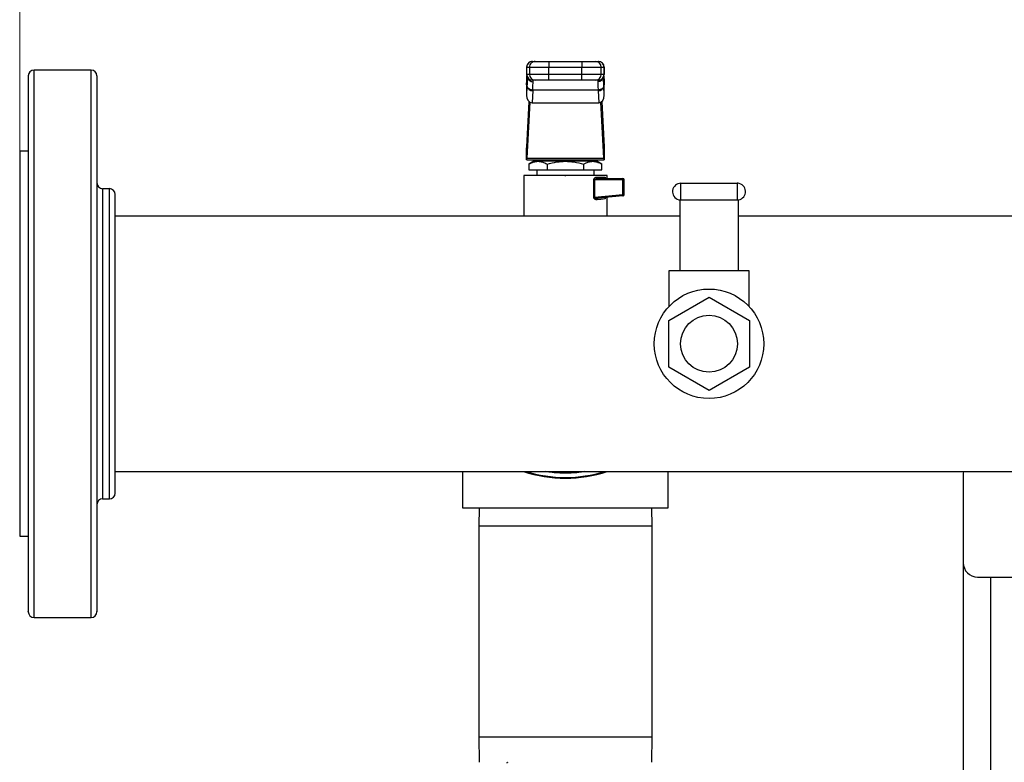
# Model space of a CAD drawing. Units: inches. Extents: x 0.4 to 10.6, y 0.4 to 8.1.
# Drawn here: x 7.1 to 7.7, y 6.4 to 6.9 of the extents above; entities that cross this region are included whole.
import ezdxf

# ---------------------------------------------------------------- set-up
doc = ezdxf.new("R2010")
doc.units = ezdxf.units.IN
doc.header["$MEASUREMENT"] = 0
doc.styles.add('SLDTEXTSTYLE0', font='TXT', dxfattribs={"width": 0.75})
doc.dimstyles.new('SLDDIMSTYLE4', dxfattribs={"dimtxt": 0.125, "dimasz": 0.13, "dimexe": 0, "dimexo": 0.0625, "dimgap": 0.03125, "dimtad": 0, "dimtih": 1, "dimtoh": 1, "dimdec": 1, "dimlfac": 20, "dimrnd": 1e-09, "dimzin": 12, "dimdsep": 46, "dimtxsty": 'SLDTEXTSTYLE0', "dimsah": 1, "dimcen": 0.09, "dimadec": 0, "dimazin": 3, "dimtfac": 1, "dimtdec": 1, "dimtofl": 0, "dimtmove": 0, "dimatfit": 3, "dimfxl": 0, "dimfrac": 2, "dimtolj": 1, "dimtzin": 12, "dimarcsym": 0})

# ---------------------------------------------------------------- blocks, each defined once
blk = doc.blocks.new('_D_5')
at = {"color": 7, "linetype": 'Continuous', "lineweight": 18}
for p, q in [((7.06682, 6.78268), (7.06682, 7.27878)), ((8.65237, 6.887), (8.65237, 7.27878)), ((7.06682, 7.15378), (7.68916, 7.15378)), ((8.65237, 7.15378), (8.01242, 7.15378))]:
    blk.add_line(p, q, dxfattribs=at)
for points in [[(7.06682, 7.15378), (7.19682, 7.13378), (7.19682, 7.17378)], [(8.65237, 7.15378), (8.52237, 7.17378), (8.52237, 7.13378)]]:
    blk.add_solid(points, dxfattribs=at)
at = {"color": 7, "linetype": 'Continuous', "lineweight": 18, "insert": (7.68916, 7.21569), "char_height": 0.125, "attachment_point": 1, "style": 'SLDTEXTSTYLE0'}
blk.add_mtext('31.7', dxfattribs=at)

msp = doc.modelspace()

# ---------------------------------------------------------------- linework, layer by layer
at = {"color": 7, "linetype": 'Continuous', "lineweight": 25}
for p, q in [((7.41828, 6.89312), (7.42017, 6.89312)), ((7.42952, 6.89312), (7.42952, 6.88918)), ((7.42952, 6.89312), (7.45215, 6.89312)), ((7.45215, 6.89312), (7.45215, 6.88918)), ((7.4615, 6.89312), (7.46339, 6.89312)), ((7.11579, 6.88721), (7.07666, 6.88721)), ((7.41427, 6.88918), (7.41427, 6.88426)), ((7.41434, 6.88918), (7.41623, 6.88918)), ((7.41434, 6.88426), (7.41434, 6.88918)), ((7.41623, 6.88426), (7.41434, 6.88426)), ((7.41623, 6.88918), (7.42952, 6.88918)), ((7.41623, 6.88918), (7.41623, 6.88426)), ((7.42952, 6.88426), (7.41623, 6.88426)), ((7.42952, 6.88918), (7.45215, 6.88918)), ((7.42952, 6.88426), (7.42952, 6.88918)), ((7.42952, 6.88032), (7.42952, 6.88426)), ((7.45215, 6.88426), (7.42952, 6.88426)), ((7.45215, 6.88918), (7.46543, 6.88918)), ((7.45215, 6.88426), (7.45215, 6.88918)), ((7.46543, 6.88426), (7.45215, 6.88426)), ((7.45215, 6.88032), (7.45215, 6.88426)), ((7.46543, 6.88426), (7.46543, 6.88918)), ((7.46543, 6.88918), (7.46732, 6.88918)), ((7.46732, 6.88426), (7.46543, 6.88426)), ((7.46732, 6.88918), (7.46732, 6.88426)), ((7.4674, 6.88426), (7.4674, 6.88918)), ((7.41416, 6.87705), (7.41433, 6.88039)), ((7.41416, 6.87705), (7.41416, 6.87009)), ((7.41433, 6.88059), (7.41417, 6.87745)), ((7.41433, 6.88039), (7.41446, 6.88265)), ((7.41446, 6.88265), (7.41446, 6.87596)), ((7.41473, 6.88296), (7.41472, 6.88257)), ((7.42017, 6.88032), (7.41828, 6.88032)), ((7.41866, 6.87922), (7.41863, 6.88032)), ((7.45215, 6.88032), (7.42952, 6.88032)), ((7.46339, 6.88032), (7.4615, 6.88032)), ((7.46304, 6.88032), (7.463, 6.87922)), ((7.46695, 6.88257), (7.46694, 6.88296)), ((7.46717, 6.88309), (7.4672, 6.88265)), ((7.46727, 6.88098), (7.46718, 6.88246)), ((7.4672, 6.87596), (7.4672, 6.88265)), ((7.4672, 6.88265), (7.46733, 6.88039)), ((7.46749, 6.87745), (7.46733, 6.88059)), ((7.46733, 6.88039), (7.4675, 6.87705)), ((7.4675, 6.87009), (7.4675, 6.87705)), ((7.41446, 6.87596), (7.41416, 6.87009)), ((7.41448, 6.87633), (7.41446, 6.87596)), ((7.4184, 6.87318), (7.41796, 6.86472)), ((7.4184, 6.87318), (7.41842, 6.87355)), ((7.46325, 6.87355), (7.41842, 6.87355)), ((7.46327, 6.87318), (7.46325, 6.87355)), ((7.46327, 6.87318), (7.46371, 6.86472)), ((7.4672, 6.87596), (7.46718, 6.87633)), ((7.4675, 6.87009), (7.4672, 6.87596)), ((7.41432, 6.83472), (7.41591, 6.86555)), ((7.41647, 6.86514), (7.41449, 6.82685)), ((7.41796, 6.86472), (7.46371, 6.86472)), ((7.46718, 6.82685), (7.4652, 6.86514)), ((7.46575, 6.86555), (7.46735, 6.83472)), ((7.07272, 6.8316), (7.06682, 6.8316)), ((7.06682, 6.8316), (7.06682, 6.56782)), ((7.07272, 6.8316), (7.07272, 6.83052)), ((7.41426, 6.8257), (7.41426, 6.83392)), ((7.46741, 6.83392), (7.46741, 6.8257)), ((7.41434, 6.8257), (7.41426, 6.8257)), ((7.41434, 6.8257), (7.46732, 6.8257)), ((7.41449, 6.82685), (7.46718, 6.82685)), ((7.41922, 6.82471), (7.41582, 6.82275)), ((7.41583, 6.82276), (7.41583, 6.81881)), ((7.46245, 6.82471), (7.41922, 6.82471)), ((7.42705, 6.8257), (7.42705, 6.82471)), ((7.42833, 6.82276), (7.42833, 6.81881)), ((7.45333, 6.82276), (7.45333, 6.81881)), ((7.45461, 6.82471), (7.45461, 6.8257)), ((7.46585, 6.82275), (7.46245, 6.82471)), ((7.46584, 6.81881), (7.46584, 6.82276)), ((7.46741, 6.8257), (7.46732, 6.8257)), ((7.41583, 6.81881), (7.42833, 6.81881)), ((7.42115, 6.81881), (7.42115, 6.81487)), ((7.42833, 6.81881), (7.45333, 6.81881)), ((7.45333, 6.81881), (7.46584, 6.81881)), ((7.46052, 6.81487), (7.46052, 6.81881)), ((7.41229, 6.81487), (7.41229, 6.78721)), ((7.44083, 6.81487), (7.41229, 6.81487)), ((7.4188, 6.81487), (7.41881, 6.81487)), ((7.44051, 6.81487), (7.44103, 6.81487)), ((7.46938, 6.81487), (7.44083, 6.81487)), ((7.46028, 6.80013), (7.46028, 6.81192)), ((7.46085, 6.81192), (7.46085, 6.80013)), ((7.4803, 6.81192), (7.46085, 6.81192)), ((7.46232, 6.81389), (7.46774, 6.81389)), ((7.46306, 6.8129), (7.46239, 6.81278)), ((7.46286, 6.81487), (7.46286, 6.81487)), ((7.46306, 6.8129), (7.4802, 6.8129)), ((7.46938, 6.8129), (7.46938, 6.81487)), ((7.4803, 6.80199), (7.4803, 6.81192)), ((7.48119, 6.81192), (7.4803, 6.81192)), ((7.48119, 6.80199), (7.48119, 6.81192)), ((7.52001, 6.79821), (7.52001, 6.80971)), ((7.52001, 6.80971), (7.55851, 6.80971)), ((7.55851, 6.80971), (7.55851, 6.79821)), ((7.12829, 6.80596), (7.12366, 6.80596)), ((7.46085, 6.80013), (7.4803, 6.80199)), ((7.4803, 6.80101), (7.46295, 6.79935)), ((7.46938, 6.78721), (7.46938, 6.79997)), ((7.4803, 6.80199), (7.48119, 6.80199)), ((7.51926, 6.79826), (7.51926, 6.74971)), ((7.52001, 6.79821), (7.55851, 6.79821)), ((7.55926, 6.79826), (7.55926, 6.74971)), ((7.51926, 6.78721), (7.13222, 6.78721)), ((7.79667, 6.78721), (7.55926, 6.78721)), ((7.51176, 6.74971), (7.51176, 6.72543)), ((7.51926, 6.74971), (7.51176, 6.74971)), ((7.55926, 6.74971), (7.51926, 6.74971)), ((7.56676, 6.74971), (7.55926, 6.74971)), ((7.56676, 6.72543), (7.56676, 6.74971)), ((7.5116, 6.71568), (7.53926, 6.73165)), ((7.53926, 6.73165), (7.56692, 6.71568)), ((7.5116, 6.68374), (7.5116, 6.71568)), ((7.56692, 6.71568), (7.56692, 6.68374)), ((7.53926, 6.66777), (7.5116, 6.68374)), ((7.56692, 6.68374), (7.53926, 6.66777)), ((7.13222, 6.61221), (7.79667, 6.61221)), ((7.37033, 6.61221), (7.37033, 6.58721)), ((7.51133, 6.58721), (7.51133, 6.61221)), ((7.71358, 6.61221), (7.71347, 6.61076)), ((7.71347, 6.61076), (7.71347, 6.54973)), ((7.12366, 6.59346), (7.12829, 6.59346)), ((7.37033, 6.58721), (7.51133, 6.58721)), ((7.38163, 6.58721), (7.38146, 6.57466)), ((7.50021, 6.57466), (7.50003, 6.58721)), ((7.38146, 6.57466), (7.38146, 6.43048)), ((7.50021, 6.43048), (7.50021, 6.57466)), ((7.06682, 6.56782), (7.07272, 6.56782)), ((7.71347, 6.54973), (7.71347, 6.31096)), ((7.72331, 6.53989), (7.94575, 6.53989)), ((7.73222, 6.53989), (7.73222, 6.3208)), ((7.07666, 6.51221), (7.11579, 6.51221)), ((7.38146, 6.43048), (7.3817, 6.413)), ((7.49997, 6.413), (7.50021, 6.43048))]:
    msp.add_line(p, q, dxfattribs=at)
at = {"color": 1, "linetype": 'Continuous', "lineweight": 25}
for p, q in [((7.07666, 6.8323), (7.07666, 6.88721)), ((7.11579, 6.56713), (7.11579, 6.88721)), ((7.41434, 6.88918), (7.41427, 6.88918)), ((7.41434, 6.88426), (7.41427, 6.88426)), ((7.41446, 6.88265), (7.4145, 6.88318)), ((7.4674, 6.88918), (7.46732, 6.88918)), ((7.46732, 6.88426), (7.4674, 6.88426)), ((7.41433, 6.88039), (7.41433, 6.88059)), ((7.46733, 6.88059), (7.46733, 6.88039)), ((7.07666, 6.51221), (7.07666, 6.8323)), ((7.12366, 6.80596), (7.12366, 6.77484)), ((7.12829, 6.62458), (7.12829, 6.80596)), ((7.12366, 6.77484), (7.12366, 6.59346)), ((7.12829, 6.59346), (7.12829, 6.62458)), ((7.50021, 6.57466), (7.38146, 6.57466)), ((7.11579, 6.51221), (7.11579, 6.56713)), ((7.38146, 6.43048), (7.50021, 6.43048))]:
    msp.add_line(p, q, dxfattribs=at)
at = {"color": 7, "linetype": 'Continuous', "lineweight": 25, "flags": 128}
for points in [[(7.41433, 6.88059), (7.41438, 6.88094), (7.4144, 6.88099)], [(7.46727, 6.88098), (7.46728, 6.88094), (7.46733, 6.88059)]]:
    msp.add_lwpolyline(points, dxfattribs=at)
at = {"color": 7, "linetype": 'Continuous', "lineweight": 25}
for radius in [0.0375, 0.0195]:
    msp.add_circle((7.53926, 6.69971), radius, dxfattribs=at)
for centre, radius, start, end in [((7.41821, 6.88918), 0.00394, 90, 180), ((7.41828, 6.88918), 0.00394, 90.01073, 180.01073), ((7.42017, 6.88918), 0.00394, 90.01073, 180.01073), ((7.46149, 6.88918), 0.00394, 359.98927, 89.98926), ((7.46339, 6.88918), 0.00394, 359.98927, 89.98926), ((7.46346, 6.88918), 0.00394, 0, 90), ((7.07666, 6.88328), 0.00394, 90, 180), ((7.11579, 6.88328), 0.00394, 0, 90), ((7.41821, 6.88426), 0.00394, 180, 270), ((7.41828, 6.88426), 0.00394, 179.98927, 269.98926), ((7.42017, 6.88426), 0.00394, 179.98927, 269.98926), ((7.46149, 6.88426), 0.00394, 270.01073, 0.01073), ((7.46339, 6.88426), 0.00394, 270.01073, 0.01073), ((7.46346, 6.88426), 0.00394, 270, 0), ((7.41804, 6.87684), 0.00368, 193.77678, 275.62226), ((7.46363, 6.87684), 0.00368, 264.37774, 346.22322), ((7.12366, 6.8099), 0.00394, 180, 270), ((7.4632, 6.81378), 0.000889, 173.11039, 260.82969), ((7.47976, 6.81265), 0.000512, 356.09674, 29.68789), ((7.4802, 6.81192), 0.000984, 0.00013, 90.00013), ((7.4725, 6.81196), 0.0078, 359.69035, 4.80768), ((7.52001, 6.80396), 0.00575, 90, 255), ((7.55851, 6.80396), 0.00575, 75, 90), ((7.55851, 6.80396), 0.00575, 270, 75), ((7.12829, 6.80203), 0.00394, 0, 90), ((7.47256, 6.80121), 0.00777, 0.61189, 5.70592), ((7.4802, 6.80199), 0.000984, 275.44043, 360), ((7.47983, 6.80121), 0.000506, 335.7226, 9.32552), ((7.52001, 6.80396), 0.00575, 255, 270), ((7.44083, 6.69971), 0.09209, 251.84315, 288.15685), ((7.12366, 6.58953), 0.00394, 90, 180), ((7.12829, 6.5974), 0.00394, 270, 0), ((7.72331, 6.54973), 0.00984, 180, 270), ((7.07666, 6.51615), 0.00394, 180, 270), ((7.11579, 6.51615), 0.00394, 270, 0)]:
    msp.add_arc(centre, radius, start, end, dxfattribs=at)
at = {"color": 1, "linetype": 'Continuous', "lineweight": 25}
msp.add_arc((7.44083, 6.69971), 0.09159, 252.82076, 287.17924, dxfattribs=at)
at = {"color": 7, "linetype": 'Continuous', "lineweight": 25}
for centre, major_axis, ratio, start_param, end_param in [((7.4181, 6.87725), (0.00029, 0.00556), 0.706634, 1.570796, 1.643864), ((7.46356, 6.87725), (0.00029, -0.00556), 0.706634, 1.497729, 1.570796), ((7.4181, 6.87029), (-0.00029, -0.00556), 0.706634, 4.785457, 6.319719), ((7.46356, 6.87029), (-0.00029, 0.00556), 0.706634, 3.105059, 4.639321), ((7.41417, 6.83751), (0, 0.00394), 0.051724, 3.568671, 3.926991), ((7.46749, 6.83751), (0, 0.00394), 0.051724, 2.356194, 2.714514), ((7.41434, 6.82963), (0, 0.00394), 0.051724, 3.141593, 3.926991), ((7.46732, 6.82963), (0, 0.00394), 0.051724, 2.356194, 3.141593)]:
    msp.add_ellipse(centre, major_axis=major_axis, ratio=ratio, start_param=start_param, end_param=end_param, dxfattribs=at)
for points, knots in [([(7.42017, 6.89312), (7.42032, 6.89312), (7.42056, 6.89312), (7.42174, 6.89312), (7.42295, 6.89312), (7.42443, 6.89312), (7.42658, 6.89312), (7.42836, 6.89312), (7.42952, 6.89312)], [0, 0, 0, 0, 0.239831, 0.368601, 0.5, 0.631399, 0.760169, 1, 1, 1, 1]), ([(7.45215, 6.89312), (7.45331, 6.89312), (7.45509, 6.89312), (7.45723, 6.89312), (7.45872, 6.89312), (7.45992, 6.89312), (7.46111, 6.89312), (7.46134, 6.89312), (7.4615, 6.89312)], [0, 0, 0, 0, 0.239831, 0.368601, 0.5, 0.631399, 0.760169, 1, 1, 1, 1]), ([(7.07272, 6.88328), (7.07272, 6.88309), (7.07272, 6.88271), (7.07272, 6.87969), (7.07272, 6.87496), (7.07272, 6.8685), (7.07272, 6.86054), (7.07272, 6.85127), (7.07272, 6.84101), (7.07272, 6.8333), (7.07272, 6.82951)], [0, 0, 0, 0, 0.131725, 0.26275, 0.392395, 0.520025, 0.645064, 0.767007, 0.885432, 1, 1, 1, 1]), ([(7.11972, 6.88328), (7.11972, 6.88309), (7.11972, 6.88271), (7.11972, 6.87969), (7.11972, 6.87496), (7.11972, 6.8685), (7.11972, 6.86054), (7.11972, 6.85127), (7.11972, 6.84101), (7.11972, 6.8333), (7.11972, 6.82951)], [0, 0, 0, 0, 0.131725, 0.26275, 0.392395, 0.520025, 0.645064, 0.767007, 0.885432, 1, 1, 1, 1]), ([(7.41842, 6.87355), (7.41849, 6.87478), (7.41864, 6.87722), (7.41865, 6.87855), (7.41866, 6.87922)], [0, 0, 0, 0, 0.502901, 1, 1, 1, 1]), ([(7.42952, 6.88032), (7.42836, 6.88032), (7.42658, 6.88032), (7.42443, 6.88032), (7.42295, 6.88032), (7.42174, 6.88032), (7.42056, 6.88032), (7.42032, 6.88032), (7.42017, 6.88032)], [0, 0, 0, 0, 0.239831, 0.368601, 0.5, 0.631399, 0.760169, 1, 1, 1, 1]), ([(7.4615, 6.88032), (7.46134, 6.88032), (7.46111, 6.88032), (7.45992, 6.88032), (7.45872, 6.88032), (7.45723, 6.88032), (7.45509, 6.88032), (7.45331, 6.88032), (7.45215, 6.88032)], [0, 0, 0, 0, 0.239831, 0.368601, 0.5, 0.631399, 0.760169, 1, 1, 1, 1]), ([(7.463, 6.87922), (7.46301, 6.87855), (7.46303, 6.87721), (7.46318, 6.87477), (7.46325, 6.87355)], [0, 0, 0, 0, 0.498751, 1, 1, 1, 1]), ([(7.41842, 6.87355), (7.41793, 6.8736), (7.41692, 6.8737), (7.41562, 6.87435), (7.4147, 6.87528), (7.41455, 6.87599), (7.41448, 6.87633)], [0, 0, 0, 0, 0.2405581, 0.5, 0.759442, 1, 1, 1, 1]), ([(7.46718, 6.87633), (7.46711, 6.87599), (7.46697, 6.87528), (7.46605, 6.87435), (7.46474, 6.8737), (7.46373, 6.8736), (7.46325, 6.87355)], [0, 0, 0, 0, 0.240558, 0.5, 0.759442, 1, 1, 1, 1]), ([(7.07272, 6.82951), (7.07272, 6.82529), (7.07272, 6.81677), (7.07272, 6.80246), (7.07272, 6.78703), (7.07272, 6.77053), (7.07272, 6.75321), (7.07272, 6.73533), (7.07272, 6.71715), (7.07272, 6.69895), (7.07272, 6.681), (7.07272, 6.66352), (7.07272, 6.64651), (7.07272, 6.62992), (7.07272, 6.61372), (7.07272, 6.59812), (7.07272, 6.58336), (7.07272, 6.5697), (7.07272, 6.55734), (7.07272, 6.54647), (7.07272, 6.5372), (7.07272, 6.52962), (7.07272, 6.52375), (7.07272, 6.51944), (7.07272, 6.51694), (7.07272, 6.51588), (7.07272, 6.51618), (7.07272, 6.51619)], [0, 0, 0, 0, 0.040266, 0.081379, 0.12317, 0.165447, 0.208009, 0.250641, 0.293131, 0.335269, 0.376854, 0.417703, 0.457762, 0.498328, 0.539688, 0.581662, 0.624058, 0.666667, 0.709275, 0.751671, 0.793646, 0.835005, 0.875571, 0.915631, 0.956479, 0.998065, 1, 1, 1, 1]), ([(7.11972, 6.82951), (7.11972, 6.82529), (7.11972, 6.81677), (7.11972, 6.80246), (7.11972, 6.78703), (7.11972, 6.77053), (7.11972, 6.75321), (7.11972, 6.73533), (7.11972, 6.71715), (7.11972, 6.69895), (7.11972, 6.681), (7.11972, 6.66352), (7.11972, 6.64651), (7.11972, 6.62992), (7.11972, 6.61372), (7.11972, 6.59812), (7.11972, 6.58336), (7.11972, 6.5697), (7.11972, 6.55734), (7.11972, 6.54647), (7.11972, 6.5372), (7.11972, 6.52962), (7.11972, 6.52375), (7.11972, 6.51944), (7.11972, 6.51694), (7.11972, 6.51588), (7.11972, 6.51618), (7.11972, 6.51619)], [0, 0, 0, 0, 0.040266, 0.081379, 0.12317, 0.165447, 0.208009, 0.250641, 0.293131, 0.335269, 0.376854, 0.417703, 0.457762, 0.498328, 0.539688, 0.581662, 0.624058, 0.666667, 0.709275, 0.751671, 0.793646, 0.835005, 0.875571, 0.915631, 0.956479, 0.998065, 1, 1, 1, 1]), ([(7.41583, 6.82276), (7.41694, 6.82333), (7.41899, 6.82438), (7.42208, 6.82483), (7.42517, 6.82438), (7.42722, 6.82333), (7.42833, 6.82276)], [0, 0, 0, 0, 0.270313, 0.500014, 0.729705, 1, 1, 1, 1]), ([(7.42833, 6.82276), (7.43055, 6.82333), (7.43465, 6.82438), (7.44083, 6.82483), (7.44702, 6.82438), (7.45112, 6.82333), (7.45333, 6.82276)], [0, 0, 0, 0, 0.2701987, 0.4999992, 0.7298234, 1, 1, 1, 1]), ([(7.45333, 6.82276), (7.45444, 6.82333), (7.45649, 6.82438), (7.45959, 6.82483), (7.46268, 6.82438), (7.46473, 6.82333), (7.46584, 6.82276)], [0, 0, 0, 0, 0.270199, 0.499999, 0.729824, 1, 1, 1, 1]), ([(7.46028, 6.81192), (7.46029, 6.81205), (7.46031, 6.81233), (7.46046, 6.81272), (7.46067, 6.81306), (7.46105, 6.81345), (7.46161, 6.8138), (7.46208, 6.81386), (7.46232, 6.81389)], [0, 0, 0, 0, 0.105242, 0.216935, 0.331576, 0.456884, 0.718253, 1, 1, 1, 1]), ([(7.13222, 6.77206), (7.13222, 6.7749), (7.13222, 6.78066), (7.13222, 6.78788), (7.13222, 6.79343), (7.13222, 6.7974), (7.13222, 6.80003), (7.13222, 6.80171), (7.13222, 6.80192), (7.13222, 6.80203)], [0, 0, 0, 0, 0.155262, 0.315339, 0.479903, 0.608565, 0.737214, 0.868613, 1, 1, 1, 1]), ([(7.4623, 6.79837), (7.46207, 6.79838), (7.46161, 6.79838), (7.46105, 6.79868), (7.46067, 6.79903), (7.46046, 6.79935), (7.46031, 6.79972), (7.46029, 6.8), (7.46028, 6.80013)], [0, 0, 0, 0, 0.2810258, 0.5416868, 0.6672962, 0.7816993, 0.8928032, 1, 1, 1, 1]), ([(7.46225, 6.79935), (7.46227, 6.79935), (7.46234, 6.79934), (7.46258, 6.79933), (7.46279, 6.79934), (7.46295, 6.79935)], [0, 0, 0, 0, 0.105371, 0.307206, 1, 1, 1, 1]), ([(7.46295, 6.79935), (7.46286, 6.79933), (7.46268, 6.79929), (7.46246, 6.79906), (7.46232, 6.79874), (7.46231, 6.79849), (7.4623, 6.79837)], [0, 0, 0, 0, 0.241008, 0.5, 0.758992, 1, 1, 1, 1]), ([(7.46774, 6.79891), (7.46707, 6.79884), (7.4657, 6.79871), (7.46345, 6.79849), (7.4623, 6.79837)], [0, 0, 0, 0, 0.49055, 1, 1, 1, 1]), ([(7.46858, 6.79989), (7.46847, 6.79987), (7.46833, 6.79985), (7.46822, 6.79976), (7.46819, 6.79974)], [0, 0, 0, 0, 0.749891, 1, 1, 1, 1]), ([(7.13222, 6.5974), (7.13222, 6.59759), (7.13222, 6.59795), (7.13222, 6.60063), (7.13222, 6.60482), (7.13222, 6.61067), (7.13222, 6.61817), (7.13222, 6.62715), (7.13222, 6.63742), (7.13222, 6.64872), (7.13222, 6.66069), (7.13222, 6.67318), (7.13222, 6.68605), (7.13222, 6.69823), (7.13222, 6.70945), (7.13222, 6.71958), (7.13222, 6.72953), (7.13222, 6.74022), (7.13222, 6.7513), (7.13222, 6.76242), (7.13222, 6.76886), (7.13222, 6.77206)], [0, 0, 0, 0, 0.055042, 0.109536, 0.163369, 0.219011, 0.275271, 0.332023, 0.388779, 0.445039, 0.500677, 0.554514, 0.609008, 0.664046, 0.706455, 0.748859, 0.791552, 0.83424, 0.890372, 0.945664, 1, 1, 1, 1]), ([(7.40123, 6.413), (7.40117, 6.41299), (7.40106, 6.41298), (7.40089, 6.41287), (7.40074, 6.41271), (7.40065, 6.41255), (7.40061, 6.41247)], [0, 0, 0, 0, 0.250028, 0.500003, 0.749976, 1, 1, 1, 1])]:
    msp.add_open_spline(points, degree=3, knots=knots, dxfattribs=at)
at = {"color": 1, "linetype": 'Continuous', "lineweight": 25}
for points, knots in [([(7.41471, 6.88222), (7.4147, 6.88164), (7.41468, 6.88026), (7.41456, 6.87778), (7.41448, 6.87633)], [0, 0, 0, 0, 0.416674, 1, 1, 1, 1]), ([(7.41486, 6.88228), (7.41489, 6.88205), (7.41496, 6.88156), (7.41535, 6.88089), (7.41586, 6.88029), (7.41649, 6.87981), (7.4174, 6.87934), (7.41817, 6.87927), (7.41866, 6.87922)], [0, 0, 0, 0, 0.137806, 0.283943, 0.433186, 0.582429, 0.728566, 1, 1, 1, 1]), ([(7.4668, 6.88228), (7.46677, 6.88204), (7.46671, 6.88155), (7.46631, 6.88089), (7.46581, 6.88029), (7.46518, 6.87981), (7.46426, 6.87934), (7.4635, 6.87927), (7.463, 6.87922)], [0, 0, 0, 0, 0.137308, 0.283529, 0.432859, 0.582188, 0.728409, 1, 1, 1, 1]), ([(7.46718, 6.87633), (7.46711, 6.87778), (7.46698, 6.88026), (7.46696, 6.88164), (7.46696, 6.88222)], [0, 0, 0, 0, 0.583231, 1, 1, 1, 1]), ([(7.46239, 6.81278), (7.46214, 6.81276), (7.46168, 6.81271), (7.46117, 6.81244), (7.46093, 6.81218), (7.46086, 6.81203), (7.46086, 6.81195), (7.46085, 6.81192)], [0, 0, 0, 0, 0.415893, 0.756815, 0.892458, 0.948413, 1, 1, 1, 1]), ([(7.46774, 6.81389), (7.46783, 6.81386), (7.468, 6.8138), (7.4682, 6.81335), (7.46827, 6.8129), (7.4683, 6.81267)], [0, 0, 0, 0, 0.336208, 0.668735, 1, 1, 1, 1]), ([(7.46085, 6.80013), (7.46085, 6.8001), (7.46085, 6.80002), (7.46089, 6.79992), (7.46096, 6.79981), (7.46117, 6.79961), (7.46161, 6.79943), (7.46203, 6.79938), (7.46225, 6.79935)], [0, 0, 0, 0, 0.0564146, 0.1150112, 0.1798956, 0.2541374, 0.6000438, 1, 1, 1, 1]), ([(7.46823, 6.79978), (7.46821, 6.7997), (7.46816, 6.79938), (7.468, 6.79903), (7.46783, 6.79895), (7.46774, 6.79891)], [0, 0, 0, 0, 0.159543, 0.579212, 1, 1, 1, 1]), ([(7.46819, 6.79974), (7.46812, 6.7997), (7.46795, 6.79958), (7.46778, 6.79928), (7.46776, 6.79903), (7.46774, 6.79891)], [0, 0, 0, 0, 0.254998, 0.633924, 1, 1, 1, 1]), ([(7.45417, 6.61221), (7.45318, 6.61203), (7.44879, 6.61119), (7.44083, 6.61099), (7.43287, 6.61119), (7.42848, 6.61203), (7.4275, 6.61221)], [0, 0, 0, 0, 0.1122068, 0.5000036, 0.8877661, 1, 1, 1, 1])]:
    msp.add_open_spline(points, degree=3, knots=knots, dxfattribs=at)
at = {"color": 7, "linetype": 'Continuous', "lineweight": 25}
for points in [[(7.46085, 6.81192), (7.46075, 6.81192), (7.46053, 6.81192), (7.46036, 6.81192), (7.46028, 6.81192)], [(7.46867, 6.8129), (7.46855, 6.81292), (7.46831, 6.81295), (7.468, 6.81317), (7.46779, 6.8135), (7.46776, 6.81376), (7.46774, 6.81389)], [(7.46085, 6.80013), (7.46075, 6.80013), (7.46053, 6.80013), (7.46036, 6.80013), (7.46028, 6.80013)]]:
    msp.add_open_spline(points, degree=3, dxfattribs=at)

# ---------------------------------------------------------------- dimensions: what is measured, and where the dimension line sits
at = {"color": 7, "linetype": 'Continuous', "lineweight": 18}
dim = msp.add_linear_dim(base=(8.65237, 7.15378), p1=(7.06682, 6.73268), p2=(8.65237, 6.837), angle=0, dimstyle='SLDDIMSTYLE4', dxfattribs=at)
dim.commit()
dim.dimension.update_dxf_attribs({"geometry": '_D_5', "text_midpoint": (7.85079, 7.15378), "dimtype": 160})

doc.saveas('drawing.dxf')
